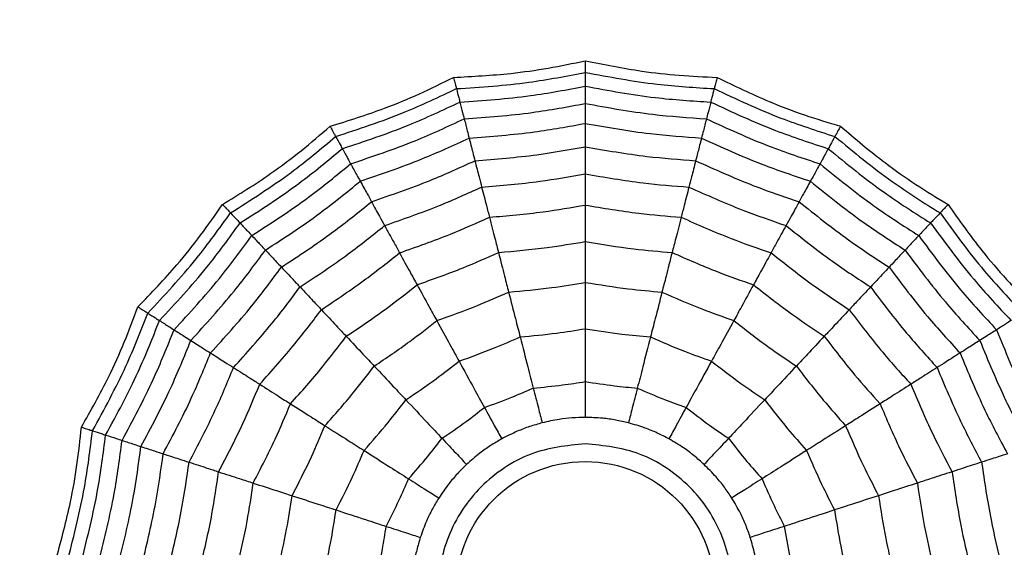
# Model space of a CAD drawing. Units: millimetres. Extents: x -770 to 354, y -34 to 960.
# Drawn here: x 164 to 175, y 616 to 621 of the extents above; entities that cross this region are included whole.
import ezdxf

# ---------------------------------------------------------------- set-up
doc = ezdxf.new("R2010")
doc.units = ezdxf.units.MM

msp = doc.modelspace()

# ---------------------------------------------------------------- linework, layer by layer
at = {"color": 7, "linetype": 'Continuous', "lineweight": 25}
for radius in [18.62, 16.832, 9.942, 9.257, 1.417]:
    msp.add_circle((170.374, 615.203), radius, dxfattribs=at)
for points, knots in [([(168.931, 620.823), (169.141, 620.834), (169.488, 620.852), (169.969, 620.921), (170.239, 620.977), (170.374, 621.005)], [0, 0, 0, 0, 0.431945, 0.715441, 1, 1, 1, 1]), ([(170.374, 621.005), (170.58, 620.964), (170.921, 620.895), (171.404, 620.842), (171.679, 620.829), (171.817, 620.823)], [0, 0, 0, 0, 0.431945, 0.715441, 1, 1, 1, 1]), ([(170.374, 621.005), (170.374, 620.985), (170.374, 620.951), (170.374, 620.917), (170.374, 620.894), (170.374, 620.883), (170.374, 620.878)], [0, 0, 0, 0, 0.3399932, 0.5599955, 0.7799977, 1, 1, 1, 1]), ([(168.963, 620.7), (169.229, 620.717), (169.703, 620.748), (170.169, 620.838), (170.374, 620.878)], [0, 0, 0, 0, 0.559948, 1, 1, 1, 1]), ([(170.374, 620.878), (170.636, 620.829), (171.103, 620.741), (171.577, 620.712), (171.786, 620.7)], [0, 0, 0, 0, 0.559948, 1, 1, 1, 1]), ([(170.374, 620.878), (170.374, 620.842), (170.374, 620.777), (170.374, 620.742), (170.374, 620.727)], [0, 0, 0, 0, 0.559988, 1, 1, 1, 1]), ([(167.579, 620.288), (167.779, 620.35), (168.111, 620.454), (168.56, 620.64), (168.808, 620.762), (168.931, 620.823)], [0, 0, 0, 0, 0.431945, 0.715441, 1, 1, 1, 1]), ([(168.931, 620.823), (168.936, 620.803), (168.945, 620.771), (168.953, 620.738), (168.959, 620.715), (168.962, 620.705), (168.963, 620.7)], [0, 0, 0, 0, 0.339993, 0.559995, 0.779998, 1, 1, 1, 1]), ([(169.001, 620.553), (169.259, 620.571), (169.72, 620.602), (170.175, 620.689), (170.374, 620.727)], [0, 0, 0, 0, 0.559955, 1, 1, 1, 1]), ([(170.374, 620.727), (170.629, 620.68), (171.084, 620.595), (171.545, 620.566), (171.748, 620.553)], [0, 0, 0, 0, 0.559955, 1, 1, 1, 1]), ([(170.374, 620.727), (170.374, 620.684), (170.374, 620.608), (170.374, 620.559), (170.374, 620.538)], [0, 0, 0, 0, 0.559989, 1, 1, 1, 1]), ([(171.817, 620.823), (171.812, 620.803), (171.804, 620.771), (171.796, 620.738), (171.79, 620.715), (171.787, 620.705), (171.786, 620.7)], [0, 0, 0, 0, 0.339993, 0.559995, 0.779998, 1, 1, 1, 1]), ([(171.817, 620.823), (172.006, 620.732), (172.319, 620.581), (172.774, 620.408), (173.038, 620.328), (173.17, 620.288)], [0, 0, 0, 0, 0.431945, 0.715441, 1, 1, 1, 1]), ([(167.64, 620.176), (167.893, 620.259), (168.345, 620.407), (168.774, 620.61), (168.963, 620.7)], [0, 0, 0, 0, 0.559948, 1, 1, 1, 1]), ([(168.963, 620.7), (168.972, 620.665), (168.988, 620.602), (168.997, 620.568), (169.001, 620.553)], [0, 0, 0, 0, 0.559988, 1, 1, 1, 1]), ([(171.786, 620.7), (171.777, 620.665), (171.761, 620.602), (171.752, 620.568), (171.748, 620.553)], [0, 0, 0, 0, 0.559988, 1, 1, 1, 1]), ([(171.786, 620.7), (172.027, 620.587), (172.457, 620.385), (172.91, 620.24), (173.109, 620.176)], [0, 0, 0, 0, 0.559948, 1, 1, 1, 1]), ([(167.713, 620.043), (167.959, 620.125), (168.398, 620.27), (168.817, 620.467), (169.001, 620.553)], [0, 0, 0, 0, 0.559955, 1, 1, 1, 1]), ([(169.001, 620.553), (169.011, 620.512), (169.03, 620.438), (169.042, 620.391), (169.048, 620.37)], [0, 0, 0, 0, 0.559989, 1, 1, 1, 1]), ([(169.048, 620.37), (169.297, 620.388), (169.742, 620.42), (170.181, 620.502), (170.374, 620.538)], [0, 0, 0, 0, 0.559961, 1, 1, 1, 1]), ([(170.374, 620.538), (170.62, 620.493), (171.06, 620.414), (171.505, 620.383), (171.701, 620.37)], [0, 0, 0, 0, 0.559961, 1, 1, 1, 1]), ([(170.374, 620.538), (170.374, 620.49), (170.374, 620.405), (170.374, 620.346), (170.374, 620.32)], [0, 0, 0, 0, 0.559989, 1, 1, 1, 1]), ([(171.748, 620.553), (171.738, 620.512), (171.719, 620.438), (171.707, 620.391), (171.701, 620.37)], [0, 0, 0, 0, 0.559989, 1, 1, 1, 1]), ([(171.748, 620.553), (171.983, 620.444), (172.403, 620.25), (172.842, 620.106), (173.036, 620.043)], [0, 0, 0, 0, 0.559955, 1, 1, 1, 1]), ([(166.402, 619.433), (166.581, 619.543), (166.876, 619.726), (167.265, 620.018), (167.474, 620.198), (167.579, 620.288)], [0, 0, 0, 0, 0.431945, 0.715441, 1, 1, 1, 1]), ([(167.579, 620.288), (167.589, 620.27), (167.605, 620.24), (167.622, 620.21), (167.633, 620.19), (167.638, 620.181), (167.64, 620.176)], [0, 0, 0, 0, 0.3399932, 0.5599955, 0.7799977, 1, 1, 1, 1]), ([(167.804, 619.878), (168.041, 619.957), (168.465, 620.099), (168.87, 620.287), (169.048, 620.37)], [0, 0, 0, 0, 0.5599608, 1, 1, 1, 1]), ([(169.048, 620.37), (169.06, 620.324), (169.081, 620.242), (169.095, 620.185), (169.102, 620.159)], [0, 0, 0, 0, 0.559989, 1, 1, 1, 1]), ([(169.102, 620.159), (169.341, 620.177), (169.768, 620.21), (170.189, 620.286), (170.374, 620.32)], [0, 0, 0, 0, 0.559965, 1, 1, 1, 1]), ([(170.374, 620.32), (170.611, 620.278), (171.032, 620.203), (171.459, 620.173), (171.647, 620.159)], [0, 0, 0, 0, 0.559965, 1, 1, 1, 1]), ([(170.374, 620.32), (170.374, 620.265), (170.374, 620.165), (170.374, 620.095), (170.374, 620.064)], [0, 0, 0, 0, 0.559985, 1, 1, 1, 1]), ([(171.701, 620.37), (171.689, 620.324), (171.668, 620.242), (171.654, 620.185), (171.647, 620.159)], [0, 0, 0, 0, 0.559989, 1, 1, 1, 1]), ([(171.701, 620.37), (171.928, 620.266), (172.334, 620.079), (172.758, 619.939), (172.945, 619.878)], [0, 0, 0, 0, 0.5599608, 1, 1, 1, 1]), ([(173.17, 620.288), (173.16, 620.27), (173.144, 620.24), (173.127, 620.21), (173.116, 620.19), (173.111, 620.181), (173.109, 620.176)], [0, 0, 0, 0, 0.339993, 0.559995, 0.779998, 1, 1, 1, 1]), ([(173.17, 620.288), (173.33, 620.152), (173.595, 619.928), (173.993, 619.648), (174.229, 619.505), (174.347, 619.433)], [0, 0, 0, 0, 0.431945, 0.715441, 1, 1, 1, 1]), ([(166.489, 619.34), (166.714, 619.483), (167.115, 619.738), (167.48, 620.042), (167.64, 620.176)], [0, 0, 0, 0, 0.559948, 1, 1, 1, 1]), ([(167.64, 620.176), (167.658, 620.145), (167.689, 620.088), (167.706, 620.057), (167.713, 620.043)], [0, 0, 0, 0, 0.559988, 1, 1, 1, 1]), ([(167.909, 619.687), (168.136, 619.764), (168.542, 619.902), (168.931, 620.081), (169.102, 620.159)], [0, 0, 0, 0, 0.559965, 1, 1, 1, 1]), ([(169.102, 620.159), (169.116, 620.106), (169.14, 620.01), (169.158, 619.941), (169.165, 619.911)], [0, 0, 0, 0, 0.559985, 1, 1, 1, 1]), ([(171.647, 620.159), (171.633, 620.106), (171.609, 620.01), (171.591, 619.941), (171.583, 619.911)], [0, 0, 0, 0, 0.559985, 1, 1, 1, 1]), ([(171.647, 620.159), (171.865, 620.06), (172.255, 619.883), (172.661, 619.747), (172.84, 619.687)], [0, 0, 0, 0, 0.559965, 1, 1, 1, 1]), ([(173.109, 620.176), (173.091, 620.145), (173.06, 620.088), (173.043, 620.057), (173.036, 620.043)], [0, 0, 0, 0, 0.559988, 1, 1, 1, 1]), ([(173.109, 620.176), (173.314, 620.007), (173.681, 619.705), (174.083, 619.451), (174.26, 619.34)], [0, 0, 0, 0, 0.559948, 1, 1, 1, 1]), ([(166.593, 619.23), (166.811, 619.369), (167.2, 619.619), (167.557, 619.914), (167.713, 620.043)], [0, 0, 0, 0, 0.559955, 1, 1, 1, 1]), ([(167.713, 620.043), (167.734, 620.006), (167.771, 619.939), (167.794, 619.897), (167.804, 619.878)], [0, 0, 0, 0, 0.559989, 1, 1, 1, 1]), ([(169.165, 619.911), (169.393, 619.929), (169.798, 619.961), (170.198, 620.033), (170.374, 620.064)], [0, 0, 0, 0, 0.559969, 1, 1, 1, 1]), ([(170.374, 620.064), (170.599, 620.025), (170.999, 619.955), (171.405, 619.925), (171.583, 619.911)], [0, 0, 0, 0, 0.559969, 1, 1, 1, 1]), ([(170.374, 620.064), (170.374, 620), (170.374, 619.887), (170.374, 619.803), (170.374, 619.767)], [0, 0, 0, 0, 0.559983, 1, 1, 1, 1]), ([(173.036, 620.043), (173.015, 620.006), (172.978, 619.939), (172.955, 619.897), (172.945, 619.878)], [0, 0, 0, 0, 0.559989, 1, 1, 1, 1]), ([(173.036, 620.043), (173.236, 619.879), (173.594, 619.587), (173.984, 619.339), (174.156, 619.23)], [0, 0, 0, 0, 0.559955, 1, 1, 1, 1]), ([(166.722, 619.092), (166.932, 619.228), (167.307, 619.47), (167.652, 619.753), (167.804, 619.878)], [0, 0, 0, 0, 0.559961, 1, 1, 1, 1]), ([(167.804, 619.878), (167.827, 619.836), (167.868, 619.762), (167.897, 619.71), (167.909, 619.687)], [0, 0, 0, 0, 0.559989, 1, 1, 1, 1]), ([(168.033, 619.463), (168.248, 619.537), (168.633, 619.669), (169.003, 619.837), (169.165, 619.911)], [0, 0, 0, 0, 0.559969, 1, 1, 1, 1]), ([(169.165, 619.911), (169.181, 619.85), (169.21, 619.739), (169.23, 619.659), (169.239, 619.623)], [0, 0, 0, 0, 0.559983, 1, 1, 1, 1]), ([(171.583, 619.911), (171.568, 619.85), (171.539, 619.739), (171.519, 619.659), (171.509, 619.623)], [0, 0, 0, 0, 0.559983, 1, 1, 1, 1]), ([(171.583, 619.911), (171.791, 619.818), (172.162, 619.65), (172.547, 619.52), (172.716, 619.463)], [0, 0, 0, 0, 0.559969, 1, 1, 1, 1]), ([(172.945, 619.878), (172.922, 619.836), (172.881, 619.762), (172.852, 619.71), (172.84, 619.687)], [0, 0, 0, 0, 0.559989, 1, 1, 1, 1]), ([(172.945, 619.878), (173.139, 619.72), (173.485, 619.439), (173.861, 619.198), (174.026, 619.092)], [0, 0, 0, 0, 0.559961, 1, 1, 1, 1]), ([(169.239, 619.623), (169.453, 619.641), (169.833, 619.672), (170.209, 619.738), (170.374, 619.767)], [0, 0, 0, 0, 0.559971, 1, 1, 1, 1]), ([(170.374, 619.767), (170.585, 619.731), (170.961, 619.666), (171.342, 619.636), (171.509, 619.623)], [0, 0, 0, 0, 0.559971, 1, 1, 1, 1]), ([(170.374, 619.767), (170.374, 619.694), (170.374, 619.565), (170.374, 619.468), (170.374, 619.426)], [0, 0, 0, 0, 0.559979, 1, 1, 1, 1]), ([(166.871, 618.933), (167.072, 619.064), (167.431, 619.298), (167.763, 619.568), (167.909, 619.687)], [0, 0, 0, 0, 0.5599654, 1, 1, 1, 1]), ([(167.909, 619.687), (167.936, 619.639), (167.984, 619.552), (168.018, 619.49), (168.033, 619.463)], [0, 0, 0, 0, 0.559985, 1, 1, 1, 1]), ([(172.84, 619.687), (172.813, 619.639), (172.765, 619.552), (172.731, 619.49), (172.716, 619.463)], [0, 0, 0, 0, 0.559985, 1, 1, 1, 1]), ([(172.84, 619.687), (173.026, 619.537), (173.36, 619.268), (173.719, 619.036), (173.877, 618.933)], [0, 0, 0, 0, 0.5599654, 1, 1, 1, 1]), ([(168.176, 619.202), (168.378, 619.272), (168.739, 619.397), (169.086, 619.554), (169.239, 619.623)], [0, 0, 0, 0, 0.559971, 1, 1, 1, 1]), ([(169.239, 619.623), (169.257, 619.553), (169.29, 619.428), (169.314, 619.334), (169.324, 619.293)], [0, 0, 0, 0, 0.559979, 1, 1, 1, 1]), ([(171.509, 619.623), (171.491, 619.553), (171.459, 619.428), (171.435, 619.334), (171.425, 619.293)], [0, 0, 0, 0, 0.559979, 1, 1, 1, 1]), ([(171.509, 619.623), (171.705, 619.536), (172.053, 619.38), (172.414, 619.257), (172.573, 619.202)], [0, 0, 0, 0, 0.559971, 1, 1, 1, 1]), ([(165.475, 618.312), (165.62, 618.463), (165.861, 618.714), (166.165, 619.094), (166.323, 619.32), (166.402, 619.433)], [0, 0, 0, 0, 0.431945, 0.715441, 1, 1, 1, 1]), ([(166.402, 619.433), (166.416, 619.418), (166.439, 619.393), (166.463, 619.368), (166.479, 619.351), (166.486, 619.344), (166.489, 619.34)], [0, 0, 0, 0, 0.339993, 0.559995, 0.779998, 1, 1, 1, 1]), ([(167.047, 618.747), (167.237, 618.872), (167.577, 619.095), (167.893, 619.35), (168.033, 619.463)], [0, 0, 0, 0, 0.559969, 1, 1, 1, 1]), ([(168.033, 619.463), (168.063, 619.407), (168.118, 619.307), (168.158, 619.234), (168.176, 619.202)], [0, 0, 0, 0, 0.559983, 1, 1, 1, 1]), ([(169.324, 619.293), (169.521, 619.31), (169.873, 619.34), (170.221, 619.4), (170.374, 619.426)], [0, 0, 0, 0, 0.559971, 1, 1, 1, 1]), ([(170.374, 619.426), (170.569, 619.393), (170.918, 619.335), (171.27, 619.306), (171.425, 619.293)], [0, 0, 0, 0, 0.559971, 1, 1, 1, 1]), ([(170.374, 619.426), (170.374, 619.343), (170.374, 619.195), (170.374, 619.078), (170.374, 619.027)], [0, 0, 0, 0, 0.559979, 1, 1, 1, 1]), ([(172.716, 619.463), (172.686, 619.407), (172.631, 619.307), (172.591, 619.234), (172.573, 619.202)], [0, 0, 0, 0, 0.559983, 1, 1, 1, 1]), ([(172.716, 619.463), (172.894, 619.321), (173.212, 619.066), (173.552, 618.844), (173.702, 618.747)], [0, 0, 0, 0, 0.5599686, 1, 1, 1, 1]), ([(174.347, 619.433), (174.333, 619.418), (174.31, 619.393), (174.286, 619.368), (174.27, 619.351), (174.263, 619.344), (174.26, 619.34)], [0, 0, 0, 0, 0.339993, 0.559995, 0.779998, 1, 1, 1, 1]), ([(174.347, 619.433), (174.468, 619.262), (174.669, 618.978), (174.985, 618.609), (175.177, 618.411), (175.274, 618.312)], [0, 0, 0, 0, 0.431945, 0.715441, 1, 1, 1, 1]), ([(165.583, 618.244), (165.764, 618.438), (166.089, 618.785), (166.367, 619.171), (166.489, 619.34)], [0, 0, 0, 0, 0.559948, 1, 1, 1, 1]), ([(166.489, 619.34), (166.514, 619.314), (166.558, 619.267), (166.583, 619.241), (166.593, 619.23)], [0, 0, 0, 0, 0.559988, 1, 1, 1, 1]), ([(174.26, 619.34), (174.235, 619.314), (174.19, 619.267), (174.166, 619.241), (174.156, 619.23)], [0, 0, 0, 0, 0.559988, 1, 1, 1, 1]), ([(174.26, 619.34), (174.416, 619.125), (174.696, 618.741), (175.023, 618.396), (175.166, 618.244)], [0, 0, 0, 0, 0.559948, 1, 1, 1, 1]), ([(165.711, 618.163), (165.887, 618.352), (166.201, 618.691), (166.474, 619.065), (166.593, 619.23)], [0, 0, 0, 0, 0.559955, 1, 1, 1, 1]), ([(166.593, 619.23), (166.622, 619.198), (166.674, 619.143), (166.708, 619.108), (166.722, 619.092)], [0, 0, 0, 0, 0.559989, 1, 1, 1, 1]), ([(168.34, 618.904), (168.527, 618.969), (168.86, 619.085), (169.182, 619.23), (169.324, 619.293)], [0, 0, 0, 0, 0.559971, 1, 1, 1, 1]), ([(169.324, 619.293), (169.345, 619.213), (169.382, 619.07), (169.411, 618.957), (169.423, 618.907)], [0, 0, 0, 0, 0.559979, 1, 1, 1, 1]), ([(171.425, 619.293), (171.404, 619.213), (171.367, 619.07), (171.338, 618.957), (171.325, 618.907)], [0, 0, 0, 0, 0.559979, 1, 1, 1, 1]), ([(171.425, 619.293), (171.605, 619.213), (171.928, 619.07), (172.262, 618.954), (172.409, 618.904)], [0, 0, 0, 0, 0.559971, 1, 1, 1, 1]), ([(174.156, 619.23), (174.127, 619.198), (174.075, 619.143), (174.041, 619.108), (174.026, 619.092)], [0, 0, 0, 0, 0.559989, 1, 1, 1, 1]), ([(174.156, 619.23), (174.309, 619.021), (174.583, 618.648), (174.899, 618.311), (175.038, 618.163)], [0, 0, 0, 0, 0.559955, 1, 1, 1, 1]), ([(167.25, 618.53), (167.429, 618.648), (167.747, 618.858), (168.045, 619.097), (168.176, 619.202)], [0, 0, 0, 0, 0.559971, 1, 1, 1, 1]), ([(168.176, 619.202), (168.211, 619.139), (168.273, 619.025), (168.32, 618.941), (168.34, 618.904)], [0, 0, 0, 0, 0.559979, 1, 1, 1, 1]), ([(172.573, 619.202), (172.538, 619.139), (172.476, 619.025), (172.429, 618.941), (172.409, 618.904)], [0, 0, 0, 0, 0.559979, 1, 1, 1, 1]), ([(172.573, 619.202), (172.74, 619.069), (173.039, 618.831), (173.358, 618.622), (173.499, 618.53)], [0, 0, 0, 0, 0.559971, 1, 1, 1, 1]), ([(165.87, 618.061), (166.04, 618.245), (166.342, 618.574), (166.606, 618.933), (166.722, 619.092)], [0, 0, 0, 0, 0.559961, 1, 1, 1, 1]), ([(166.722, 619.092), (166.755, 619.057), (166.813, 618.995), (166.854, 618.952), (166.871, 618.933)], [0, 0, 0, 0, 0.559989, 1, 1, 1, 1]), ([(169.423, 618.907), (169.602, 618.923), (169.92, 618.951), (170.236, 619.004), (170.374, 619.027)], [0, 0, 0, 0, 0.5599705, 1, 1, 1, 1]), ([(170.374, 619.027), (170.551, 618.998), (170.867, 618.946), (171.185, 618.919), (171.325, 618.907)], [0, 0, 0, 0, 0.55997, 1, 1, 1, 1]), ([(170.374, 619.027), (170.374, 618.934), (170.374, 618.769), (170.374, 618.638), (170.374, 618.58)], [0, 0, 0, 0, 0.559973, 1, 1, 1, 1]), ([(174.026, 619.092), (173.994, 619.057), (173.936, 618.995), (173.895, 618.952), (173.877, 618.933)], [0, 0, 0, 0, 0.5599893, 1, 1, 1, 1]), ([(174.026, 619.092), (174.175, 618.891), (174.441, 618.532), (174.745, 618.205), (174.879, 618.061)], [0, 0, 0, 0, 0.559961, 1, 1, 1, 1]), ([(166.054, 617.945), (166.216, 618.122), (166.505, 618.438), (166.759, 618.782), (166.871, 618.933)], [0, 0, 0, 0, 0.559965, 1, 1, 1, 1]), ([(166.871, 618.933), (166.909, 618.893), (166.977, 618.82), (167.026, 618.769), (167.047, 618.747)], [0, 0, 0, 0, 0.559985, 1, 1, 1, 1]), ([(167.484, 618.281), (167.648, 618.391), (167.942, 618.587), (168.218, 618.807), (168.34, 618.904)], [0, 0, 0, 0, 0.559971, 1, 1, 1, 1]), ([(168.34, 618.904), (168.38, 618.831), (168.451, 618.701), (168.507, 618.599), (168.532, 618.554)], [0, 0, 0, 0, 0.559979, 1, 1, 1, 1]), ([(168.532, 618.554), (168.701, 618.614), (169.003, 618.72), (169.295, 618.85), (169.423, 618.907)], [0, 0, 0, 0, 0.55997, 1, 1, 1, 1]), ([(169.423, 618.907), (169.446, 618.817), (169.488, 618.657), (169.52, 618.53), (169.535, 618.474)], [0, 0, 0, 0, 0.559973, 1, 1, 1, 1]), ([(171.325, 618.907), (171.302, 618.817), (171.261, 618.657), (171.229, 618.53), (171.214, 618.474)], [0, 0, 0, 0, 0.559973, 1, 1, 1, 1]), ([(171.325, 618.907), (171.489, 618.835), (171.782, 618.706), (172.084, 618.6), (172.217, 618.554)], [0, 0, 0, 0, 0.55997, 1, 1, 1, 1]), ([(172.409, 618.904), (172.369, 618.831), (172.298, 618.701), (172.241, 618.599), (172.217, 618.554)], [0, 0, 0, 0, 0.559979, 1, 1, 1, 1]), ([(172.409, 618.904), (172.564, 618.781), (172.841, 618.562), (173.136, 618.367), (173.265, 618.281)], [0, 0, 0, 0, 0.559971, 1, 1, 1, 1]), ([(173.877, 618.933), (173.839, 618.893), (173.772, 618.82), (173.723, 618.769), (173.702, 618.747)], [0, 0, 0, 0, 0.559985, 1, 1, 1, 1]), ([(173.877, 618.933), (174.021, 618.741), (174.277, 618.398), (174.567, 618.083), (174.695, 617.945)], [0, 0, 0, 0, 0.559965, 1, 1, 1, 1]), ([(166.27, 617.808), (166.423, 617.976), (166.697, 618.277), (166.94, 618.603), (167.047, 618.747)], [0, 0, 0, 0, 0.559969, 1, 1, 1, 1]), ([(167.047, 618.747), (167.09, 618.7), (167.168, 618.617), (167.225, 618.556), (167.25, 618.53)], [0, 0, 0, 0, 0.559983, 1, 1, 1, 1]), ([(173.702, 618.747), (173.659, 618.7), (173.581, 618.617), (173.524, 618.556), (173.499, 618.53)], [0, 0, 0, 0, 0.559983, 1, 1, 1, 1]), ([(173.702, 618.747), (173.839, 618.565), (174.083, 618.239), (174.358, 617.94), (174.479, 617.808)], [0, 0, 0, 0, 0.559969, 1, 1, 1, 1]), ([(169.535, 618.474), (169.692, 618.488), (169.973, 618.514), (170.252, 618.56), (170.374, 618.58)], [0, 0, 0, 0, 0.559968, 1, 1, 1, 1]), ([(170.374, 618.58), (170.531, 618.555), (170.809, 618.509), (171.091, 618.485), (171.214, 618.474)], [0, 0, 0, 0, 0.559968, 1, 1, 1, 1]), ([(170.374, 618.58), (170.374, 618.477), (170.374, 618.292), (170.374, 618.14), (170.374, 618.073)], [0, 0, 0, 0, 0.559974, 1, 1, 1, 1]), ([(166.521, 617.648), (166.664, 617.807), (166.92, 618.09), (167.15, 618.395), (167.25, 618.53)], [0, 0, 0, 0, 0.559971, 1, 1, 1, 1]), ([(167.25, 618.53), (167.3, 618.477), (167.388, 618.383), (167.455, 618.312), (167.484, 618.281)], [0, 0, 0, 0, 0.559979, 1, 1, 1, 1]), ([(167.757, 617.991), (167.905, 618.09), (168.171, 618.268), (168.422, 618.467), (168.532, 618.554)], [0, 0, 0, 0, 0.55997, 1, 1, 1, 1]), ([(168.532, 618.554), (168.577, 618.473), (168.657, 618.328), (168.72, 618.213), (168.748, 618.162)], [0, 0, 0, 0, 0.559973, 1, 1, 1, 1]), ([(168.748, 618.162), (168.897, 618.215), (169.163, 618.31), (169.421, 618.424), (169.535, 618.474)], [0, 0, 0, 0, 0.559968, 1, 1, 1, 1]), ([(169.535, 618.474), (169.56, 618.374), (169.606, 618.195), (169.644, 618.048), (169.661, 617.983)], [0, 0, 0, 0, 0.559974, 1, 1, 1, 1]), ([(171.214, 618.474), (171.189, 618.374), (171.143, 618.195), (171.105, 618.048), (171.088, 617.983)], [0, 0, 0, 0, 0.559974, 1, 1, 1, 1]), ([(171.214, 618.474), (171.359, 618.411), (171.618, 618.297), (171.884, 618.204), (172.001, 618.162)], [0, 0, 0, 0, 0.559968, 1, 1, 1, 1]), ([(172.217, 618.554), (172.172, 618.473), (172.092, 618.328), (172.029, 618.213), (172.001, 618.162)], [0, 0, 0, 0, 0.559973, 1, 1, 1, 1]), ([(172.217, 618.554), (172.358, 618.443), (172.609, 618.246), (172.875, 618.069), (172.992, 617.991)], [0, 0, 0, 0, 0.55997, 1, 1, 1, 1]), ([(173.499, 618.53), (173.449, 618.477), (173.361, 618.383), (173.294, 618.312), (173.265, 618.281)], [0, 0, 0, 0, 0.559979, 1, 1, 1, 1]), ([(173.499, 618.53), (173.627, 618.359), (173.858, 618.055), (174.115, 617.772), (174.228, 617.648)], [0, 0, 0, 0, 0.559971, 1, 1, 1, 1]), ([(164.856, 616.996), (164.959, 617.179), (165.13, 617.481), (165.33, 617.925), (165.427, 618.183), (165.475, 618.312)], [0, 0, 0, 0, 0.431945, 0.715441, 1, 1, 1, 1]), ([(164.977, 616.957), (165.105, 617.19), (165.333, 617.607), (165.506, 618.049), (165.583, 618.244)], [0, 0, 0, 0, 0.559948, 1, 1, 1, 1]), ([(165.475, 618.312), (165.492, 618.301), (165.521, 618.283), (165.55, 618.265), (165.57, 618.252), (165.578, 618.247), (165.583, 618.244)], [0, 0, 0, 0, 0.339993, 0.559995, 0.779998, 1, 1, 1, 1]), ([(165.583, 618.244), (165.613, 618.225), (165.668, 618.19), (165.698, 618.171), (165.711, 618.163)], [0, 0, 0, 0, 0.559988, 1, 1, 1, 1]), ([(166.809, 617.466), (166.941, 617.613), (167.177, 617.876), (167.39, 618.157), (167.484, 618.281)], [0, 0, 0, 0, 0.559971, 1, 1, 1, 1]), ([(167.484, 618.281), (167.54, 618.221), (167.642, 618.113), (167.721, 618.028), (167.757, 617.991)], [0, 0, 0, 0, 0.559979, 1, 1, 1, 1]), ([(173.265, 618.281), (173.209, 618.221), (173.107, 618.113), (173.027, 618.028), (172.992, 617.991)], [0, 0, 0, 0, 0.559979, 1, 1, 1, 1]), ([(173.265, 618.281), (173.385, 618.124), (173.599, 617.843), (173.836, 617.581), (173.94, 617.466)], [0, 0, 0, 0, 0.559971, 1, 1, 1, 1]), ([(165.121, 616.91), (165.245, 617.137), (165.465, 617.544), (165.636, 617.974), (165.711, 618.163)], [0, 0, 0, 0, 0.559955, 1, 1, 1, 1]), ([(165.711, 618.163), (165.747, 618.14), (165.811, 618.099), (165.852, 618.073), (165.87, 618.061)], [0, 0, 0, 0, 0.559989, 1, 1, 1, 1]), ([(168.063, 617.665), (168.194, 617.753), (168.428, 617.911), (168.65, 618.085), (168.748, 618.162)], [0, 0, 0, 0, 0.559968, 1, 1, 1, 1]), ([(168.748, 618.162), (168.797, 618.072), (168.886, 617.91), (168.959, 617.777), (168.992, 617.718)], [0, 0, 0, 0, 0.559974, 1, 1, 1, 1]), ([(172.001, 618.162), (171.952, 618.072), (171.863, 617.91), (171.789, 617.777), (171.757, 617.718)], [0, 0, 0, 0, 0.559974, 1, 1, 1, 1]), ([(172.001, 618.162), (172.126, 618.065), (172.348, 617.891), (172.583, 617.734), (172.686, 617.665)], [0, 0, 0, 0, 0.559968, 1, 1, 1, 1]), ([(175.038, 618.163), (175.002, 618.14), (174.938, 618.099), (174.897, 618.073), (174.879, 618.061)], [0, 0, 0, 0, 0.559989, 1, 1, 1, 1]), ([(165.301, 616.851), (165.419, 617.072), (165.631, 617.465), (165.797, 617.879), (165.87, 618.061)], [0, 0, 0, 0, 0.559961, 1, 1, 1, 1]), ([(165.87, 618.061), (165.91, 618.036), (165.982, 617.991), (166.032, 617.959), (166.054, 617.945)], [0, 0, 0, 0, 0.559989, 1, 1, 1, 1]), ([(169.661, 617.983), (169.794, 617.996), (170.033, 618.018), (170.27, 618.056), (170.374, 618.073)], [0, 0, 0, 0, 0.559962, 1, 1, 1, 1]), ([(170.374, 618.073), (170.507, 618.052), (170.744, 618.014), (170.983, 617.993), (171.088, 617.983)], [0, 0, 0, 0, 0.559962, 1, 1, 1, 1]), ([(170.374, 618.073), (170.374, 617.957), (170.374, 617.751), (170.374, 617.573), (170.374, 617.495)], [0, 0, 0, 0, 0.559975, 1, 1, 1, 1]), ([(174.879, 618.061), (174.839, 618.036), (174.767, 617.991), (174.717, 617.959), (174.695, 617.945)], [0, 0, 0, 0, 0.5599893, 1, 1, 1, 1]), ([(174.879, 618.061), (174.973, 617.83), (175.141, 617.416), (175.354, 617.024), (175.448, 616.851)], [0, 0, 0, 0, 0.559961, 1, 1, 1, 1]), ([(165.508, 616.784), (165.62, 616.996), (165.822, 617.374), (165.983, 617.77), (166.054, 617.945)], [0, 0, 0, 0, 0.559965, 1, 1, 1, 1]), ([(166.054, 617.945), (166.101, 617.915), (166.184, 617.862), (166.244, 617.824), (166.27, 617.808)], [0, 0, 0, 0, 0.559985, 1, 1, 1, 1]), ([(167.146, 617.252), (167.265, 617.386), (167.478, 617.624), (167.671, 617.879), (167.757, 617.991)], [0, 0, 0, 0, 0.55997, 1, 1, 1, 1]), ([(167.757, 617.991), (167.82, 617.923), (167.933, 617.802), (168.023, 617.707), (168.063, 617.665)], [0, 0, 0, 0, 0.559973, 1, 1, 1, 1]), ([(168.992, 617.718), (169.118, 617.764), (169.344, 617.845), (169.564, 617.941), (169.661, 617.983)], [0, 0, 0, 0, 0.559962, 1, 1, 1, 1]), ([(169.661, 617.983), (169.689, 617.871), (169.741, 617.671), (169.785, 617.499), (169.804, 617.423)], [0, 0, 0, 0, 0.559975, 1, 1, 1, 1]), ([(171.088, 617.983), (171.059, 617.871), (171.008, 617.671), (170.964, 617.499), (170.944, 617.423)], [0, 0, 0, 0, 0.559975, 1, 1, 1, 1]), ([(171.088, 617.983), (171.212, 617.93), (171.432, 617.834), (171.658, 617.754), (171.757, 617.718)], [0, 0, 0, 0, 0.559962, 1, 1, 1, 1]), ([(172.992, 617.991), (172.929, 617.923), (172.816, 617.802), (172.726, 617.707), (172.686, 617.665)], [0, 0, 0, 0, 0.559973, 1, 1, 1, 1]), ([(172.992, 617.991), (173.101, 617.848), (173.295, 617.594), (173.509, 617.357), (173.603, 617.252)], [0, 0, 0, 0, 0.5599705, 1, 1, 1, 1]), ([(174.695, 617.945), (174.648, 617.915), (174.564, 617.862), (174.505, 617.824), (174.479, 617.808)], [0, 0, 0, 0, 0.559985, 1, 1, 1, 1]), ([(174.695, 617.945), (174.786, 617.723), (174.949, 617.327), (175.152, 616.95), (175.241, 616.784)], [0, 0, 0, 0, 0.559965, 1, 1, 1, 1]), ([(165.751, 616.705), (165.858, 616.906), (166.048, 617.266), (166.202, 617.642), (166.27, 617.808)], [0, 0, 0, 0, 0.559969, 1, 1, 1, 1]), ([(166.27, 617.808), (166.324, 617.774), (166.42, 617.713), (166.49, 617.668), (166.521, 617.648)], [0, 0, 0, 0, 0.559983, 1, 1, 1, 1]), ([(174.479, 617.808), (174.425, 617.774), (174.329, 617.713), (174.259, 617.668), (174.228, 617.648)], [0, 0, 0, 0, 0.559983, 1, 1, 1, 1]), ([(174.479, 617.808), (174.566, 617.597), (174.722, 617.222), (174.913, 616.863), (174.998, 616.705)], [0, 0, 0, 0, 0.559969, 1, 1, 1, 1]), ([(168.41, 617.295), (168.521, 617.371), (168.719, 617.505), (168.908, 617.653), (168.992, 617.718)], [0, 0, 0, 0, 0.559962, 1, 1, 1, 1]), ([(168.992, 617.718), (169.047, 617.617), (169.147, 617.436), (169.233, 617.28), (169.27, 617.212)], [0, 0, 0, 0, 0.559975, 1, 1, 1, 1]), ([(171.757, 617.718), (171.701, 617.617), (171.602, 617.436), (171.516, 617.28), (171.479, 617.212)], [0, 0, 0, 0, 0.559975, 1, 1, 1, 1]), ([(171.757, 617.718), (171.863, 617.636), (172.053, 617.489), (172.252, 617.354), (172.339, 617.295)], [0, 0, 0, 0, 0.559962, 1, 1, 1, 1]), ([(166.034, 616.613), (166.133, 616.802), (166.311, 617.14), (166.457, 617.493), (166.521, 617.648)], [0, 0, 0, 0, 0.559971, 1, 1, 1, 1]), ([(166.521, 617.648), (166.582, 617.61), (166.691, 617.54), (166.773, 617.488), (166.809, 617.466)], [0, 0, 0, 0, 0.559979, 1, 1, 1, 1]), ([(167.523, 617.012), (167.628, 617.131), (167.816, 617.342), (167.987, 617.566), (168.063, 617.665)], [0, 0, 0, 0, 0.559968, 1, 1, 1, 1]), ([(168.063, 617.665), (168.133, 617.589), (168.26, 617.455), (168.364, 617.344), (168.41, 617.295)], [0, 0, 0, 0, 0.559974, 1, 1, 1, 1]), ([(172.686, 617.665), (172.615, 617.589), (172.489, 617.455), (172.385, 617.344), (172.339, 617.295)], [0, 0, 0, 0, 0.559974, 1, 1, 1, 1]), ([(172.686, 617.665), (172.783, 617.539), (172.955, 617.316), (173.143, 617.105), (173.226, 617.012)], [0, 0, 0, 0, 0.559968, 1, 1, 1, 1]), ([(174.228, 617.648), (174.167, 617.61), (174.058, 617.54), (173.976, 617.488), (173.94, 617.466)], [0, 0, 0, 0, 0.559979, 1, 1, 1, 1]), ([(174.228, 617.648), (174.31, 617.451), (174.458, 617.099), (174.636, 616.762), (174.715, 616.613)], [0, 0, 0, 0, 0.559971, 1, 1, 1, 1]), ([(169.804, 617.423), (169.911, 617.434), (170.102, 617.452), (170.291, 617.482), (170.374, 617.495)], [0, 0, 0, 0, 0.559951, 1, 1, 1, 1]), ([(170.374, 617.495), (170.48, 617.479), (170.67, 617.449), (170.861, 617.431), (170.944, 617.423)], [0, 0, 0, 0, 0.5599506, 1, 1, 1, 1]), ([(170.374, 617.495), (170.374, 617.42), (170.374, 617.285), (170.374, 617.159), (170.374, 617.103)], [0, 0, 0, 0, 0.559992, 1, 1, 1, 1]), ([(166.358, 616.508), (166.45, 616.683), (166.613, 616.996), (166.749, 617.322), (166.809, 617.466)], [0, 0, 0, 0, 0.559971, 1, 1, 1, 1]), ([(166.809, 617.466), (166.879, 617.421), (167.004, 617.342), (167.102, 617.279), (167.146, 617.252)], [0, 0, 0, 0, 0.559979, 1, 1, 1, 1]), ([(169.27, 617.212), (169.371, 617.248), (169.551, 617.314), (169.727, 617.39), (169.804, 617.423)], [0, 0, 0, 0, 0.5599506, 1, 1, 1, 1]), ([(169.804, 617.423), (169.823, 617.35), (169.857, 617.22), (169.888, 617.097), (169.902, 617.043)], [0, 0, 0, 0, 0.559992, 1, 1, 1, 1]), ([(170.944, 617.423), (170.926, 617.35), (170.892, 617.22), (170.861, 617.097), (170.847, 617.043)], [0, 0, 0, 0, 0.559992, 1, 1, 1, 1]), ([(170.944, 617.423), (171.043, 617.381), (171.219, 617.305), (171.399, 617.24), (171.479, 617.212)], [0, 0, 0, 0, 0.559951, 1, 1, 1, 1]), ([(173.94, 617.466), (173.87, 617.421), (173.745, 617.342), (173.647, 617.279), (173.603, 617.252)], [0, 0, 0, 0, 0.559979, 1, 1, 1, 1]), ([(173.94, 617.466), (174.017, 617.283), (174.154, 616.958), (174.318, 616.645), (174.391, 616.508)], [0, 0, 0, 0, 0.559971, 1, 1, 1, 1]), ([(167.951, 616.741), (168.04, 616.842), (168.199, 617.022), (168.345, 617.212), (168.41, 617.295)], [0, 0, 0, 0, 0.559962, 1, 1, 1, 1]), ([(168.41, 617.295), (168.489, 617.211), (168.63, 617.06), (168.752, 616.931), (168.805, 616.874)], [0, 0, 0, 0, 0.559975, 1, 1, 1, 1]), ([(172.339, 617.295), (172.26, 617.211), (172.118, 617.06), (171.997, 616.931), (171.944, 616.874)], [0, 0, 0, 0, 0.559975, 1, 1, 1, 1]), ([(172.339, 617.295), (172.422, 617.189), (172.569, 616.999), (172.728, 616.82), (172.798, 616.741)], [0, 0, 0, 0, 0.559962, 1, 1, 1, 1]), ([(166.737, 616.385), (166.82, 616.544), (166.967, 616.828), (167.091, 617.122), (167.146, 617.252)], [0, 0, 0, 0, 0.55997, 1, 1, 1, 1]), ([(167.146, 617.252), (167.224, 617.202), (167.364, 617.114), (167.474, 617.043), (167.523, 617.012)], [0, 0, 0, 0, 0.559973, 1, 1, 1, 1]), ([(168.805, 616.874), (168.894, 616.934), (169.052, 617.043), (169.204, 617.16), (169.27, 617.212)], [0, 0, 0, 0, 0.559951, 1, 1, 1, 1]), ([(169.27, 617.212), (169.306, 617.146), (169.371, 617.028), (169.432, 616.917), (169.459, 616.868)], [0, 0, 0, 0, 0.559992, 1, 1, 1, 1]), ([(171.479, 617.212), (171.442, 617.146), (171.378, 617.028), (171.317, 616.917), (171.29, 616.868)], [0, 0, 0, 0, 0.5599923, 1, 1, 1, 1]), ([(171.479, 617.212), (171.564, 617.146), (171.715, 617.029), (171.874, 616.921), (171.944, 616.874)], [0, 0, 0, 0, 0.559951, 1, 1, 1, 1]), ([(173.603, 617.252), (173.525, 617.202), (173.385, 617.114), (173.275, 617.043), (173.226, 617.012)], [0, 0, 0, 0, 0.559973, 1, 1, 1, 1]), ([(173.603, 617.252), (173.673, 617.087), (173.798, 616.793), (173.946, 616.509), (174.011, 616.385)], [0, 0, 0, 0, 0.55997, 1, 1, 1, 1]), ([(170.374, 617.103), (170.327, 617.102), (170.232, 617.1), (170.072, 617.082), (169.964, 617.057), (169.902, 617.043)], [0, 0, 0, 0, 0.300661, 0.601345, 1, 1, 1, 1]), ([(170.847, 617.043), (170.801, 617.054), (170.708, 617.076), (170.549, 617.098), (170.438, 617.101), (170.374, 617.103)], [0, 0, 0, 0, 0.300661, 0.601345, 1, 1, 1, 1]), ([(164.583, 615.567), (164.638, 615.77), (164.728, 616.106), (164.811, 616.585), (164.841, 616.859), (164.856, 616.996)], [0, 0, 0, 0, 0.431945, 0.715441, 1, 1, 1, 1]), ([(164.71, 615.559), (164.776, 615.817), (164.893, 616.278), (164.951, 616.749), (164.977, 616.957)], [0, 0, 0, 0, 0.559948, 1, 1, 1, 1]), ([(164.856, 616.996), (164.875, 616.99), (164.907, 616.979), (164.94, 616.969), (164.962, 616.961), (164.972, 616.958), (164.977, 616.957)], [0, 0, 0, 0, 0.339993, 0.559995, 0.779998, 1, 1, 1, 1]), ([(164.977, 616.957), (165.011, 616.946), (165.073, 616.926), (165.106, 616.915), (165.121, 616.91)], [0, 0, 0, 0, 0.559988, 1, 1, 1, 1]), ([(167.163, 616.246), (167.235, 616.387), (167.364, 616.638), (167.475, 616.898), (167.523, 617.012)], [0, 0, 0, 0, 0.5599677, 1, 1, 1, 1]), ([(167.523, 617.012), (167.61, 616.957), (167.766, 616.858), (167.895, 616.777), (167.951, 616.741)], [0, 0, 0, 0, 0.559974, 1, 1, 1, 1]), ([(169.902, 617.043), (169.856, 617.03), (169.764, 617.005), (169.614, 616.947), (169.515, 616.897), (169.459, 616.868)], [0, 0, 0, 0, 0.300661, 0.601345, 1, 1, 1, 1]), ([(171.29, 616.868), (171.248, 616.89), (171.163, 616.934), (171.014, 616.995), (170.908, 617.026), (170.847, 617.043)], [0, 0, 0, 0, 0.300661, 0.601345, 1, 1, 1, 1]), ([(173.226, 617.012), (173.139, 616.957), (172.983, 616.858), (172.854, 616.777), (172.798, 616.741)], [0, 0, 0, 0, 0.559974, 1, 1, 1, 1]), ([(173.226, 617.012), (173.288, 616.867), (173.399, 616.608), (173.529, 616.357), (173.586, 616.246)], [0, 0, 0, 0, 0.559968, 1, 1, 1, 1]), ([(164.862, 615.55), (164.925, 615.801), (165.037, 616.249), (165.095, 616.708), (165.121, 616.91)], [0, 0, 0, 0, 0.559955, 1, 1, 1, 1]), ([(165.05, 615.538), (165.11, 615.781), (165.217, 616.214), (165.275, 616.657), (165.301, 616.851)], [0, 0, 0, 0, 0.5599608, 1, 1, 1, 1]), ([(165.121, 616.91), (165.162, 616.897), (165.234, 616.873), (165.28, 616.858), (165.301, 616.851)], [0, 0, 0, 0, 0.559989, 1, 1, 1, 1]), ([(165.301, 616.851), (165.346, 616.837), (165.427, 616.811), (165.483, 616.792), (165.508, 616.784)], [0, 0, 0, 0, 0.559989, 1, 1, 1, 1]), ([(168.439, 616.431), (168.51, 616.512), (168.636, 616.656), (168.754, 616.807), (168.805, 616.874)], [0, 0, 0, 0, 0.559951, 1, 1, 1, 1]), ([(168.805, 616.874), (168.857, 616.819), (168.949, 616.721), (169.036, 616.629), (169.074, 616.588)], [0, 0, 0, 0, 0.559992, 1, 1, 1, 1]), ([(169.459, 616.868), (169.418, 616.844), (169.336, 616.796), (169.204, 616.704), (169.121, 616.63), (169.074, 616.588)], [0, 0, 0, 0, 0.300661, 0.601345, 1, 1, 1, 1]), ([(171.675, 616.588), (171.64, 616.62), (171.569, 616.683), (171.44, 616.78), (171.344, 616.836), (171.29, 616.868)], [0, 0, 0, 0, 0.3006613, 0.6013447, 1, 1, 1, 1]), ([(171.944, 616.874), (171.892, 616.819), (171.8, 616.721), (171.713, 616.629), (171.675, 616.588)], [0, 0, 0, 0, 0.559992, 1, 1, 1, 1]), ([(171.944, 616.874), (172.01, 616.789), (172.127, 616.638), (172.254, 616.494), (172.31, 616.431)], [0, 0, 0, 0, 0.559951, 1, 1, 1, 1]), ([(165.267, 615.524), (165.324, 615.757), (165.425, 616.173), (165.482, 616.598), (165.508, 616.784)], [0, 0, 0, 0, 0.559965, 1, 1, 1, 1]), ([(165.508, 616.784), (165.56, 616.767), (165.655, 616.736), (165.722, 616.715), (165.751, 616.705)], [0, 0, 0, 0, 0.559985, 1, 1, 1, 1]), ([(167.645, 616.09), (167.706, 616.21), (167.815, 616.423), (167.909, 616.644), (167.951, 616.741)], [0, 0, 0, 0, 0.559962, 1, 1, 1, 1]), ([(167.951, 616.741), (168.049, 616.679), (168.223, 616.568), (168.373, 616.473), (168.439, 616.431)], [0, 0, 0, 0, 0.559975, 1, 1, 1, 1]), ([(170.374, 616.815), (170.577, 616.794), (170.89, 616.76), (171.266, 616.56), (171.522, 616.351), (171.732, 616.095), (171.926, 615.719), (172.026, 615.203), (171.926, 614.687), (171.732, 614.311), (171.522, 614.055), (171.266, 613.845), (170.89, 613.651), (170.374, 613.551), (169.859, 613.651), (169.483, 613.845), (169.227, 614.055), (169.017, 614.311), (168.822, 614.687), (168.723, 615.203), (168.822, 615.719), (169.017, 616.094), (169.226, 616.351), (169.483, 616.559), (169.859, 616.76), (170.172, 616.794), (170.374, 616.815)], [0, 0, 0, 0, 0.059861, 0.092404, 0.125, 0.157543, 0.190139, 0.25, 0.309861, 0.342404, 0.375, 0.407543, 0.440139, 0.5, 0.559861, 0.592404, 0.625, 0.657543, 0.690139, 0.75, 0.809861, 0.842404, 0.875, 0.907543, 0.940139, 1, 1, 1, 1]), ([(172.798, 616.741), (172.7, 616.679), (172.526, 616.568), (172.376, 616.473), (172.31, 616.431)], [0, 0, 0, 0, 0.559975, 1, 1, 1, 1]), ([(172.798, 616.741), (172.851, 616.617), (172.946, 616.397), (173.056, 616.184), (173.104, 616.09)], [0, 0, 0, 0, 0.559962, 1, 1, 1, 1]), ([(165.523, 615.508), (165.576, 615.73), (165.671, 616.125), (165.727, 616.528), (165.751, 616.705)], [0, 0, 0, 0, 0.559969, 1, 1, 1, 1]), ([(165.751, 616.705), (165.812, 616.685), (165.92, 616.65), (165.999, 616.625), (166.034, 616.613)], [0, 0, 0, 0, 0.559983, 1, 1, 1, 1]), ([(174.998, 616.705), (174.937, 616.685), (174.829, 616.65), (174.75, 616.625), (174.715, 616.613)], [0, 0, 0, 0, 0.559983, 1, 1, 1, 1]), ([(165.82, 615.489), (165.869, 615.698), (165.957, 616.069), (166.01, 616.447), (166.034, 616.613)], [0, 0, 0, 0, 0.559971, 1, 1, 1, 1]), ([(166.034, 616.613), (166.103, 616.591), (166.226, 616.551), (166.318, 616.521), (166.358, 616.508)], [0, 0, 0, 0, 0.559979, 1, 1, 1, 1]), ([(169.074, 616.588), (169.04, 616.555), (168.972, 616.488), (168.868, 616.365), (168.806, 616.273), (168.77, 616.221)], [0, 0, 0, 0, 0.300661, 0.601345, 1, 1, 1, 1]), ([(171.979, 616.221), (171.952, 616.261), (171.899, 616.34), (171.799, 616.465), (171.72, 616.543), (171.675, 616.588)], [0, 0, 0, 0, 0.300661, 0.601345, 1, 1, 1, 1]), ([(174.715, 616.613), (174.646, 616.591), (174.523, 616.551), (174.431, 616.521), (174.391, 616.508)], [0, 0, 0, 0, 0.559979, 1, 1, 1, 1]), ([(174.715, 616.613), (174.746, 616.402), (174.801, 616.024), (174.89, 615.653), (174.929, 615.489)], [0, 0, 0, 0, 0.559971, 1, 1, 1, 1]), ([(166.16, 615.468), (166.205, 615.661), (166.285, 616.005), (166.336, 616.354), (166.358, 616.508)], [0, 0, 0, 0, 0.559971, 1, 1, 1, 1]), ([(166.358, 616.508), (166.437, 616.482), (166.578, 616.437), (166.689, 616.401), (166.737, 616.385)], [0, 0, 0, 0, 0.559979, 1, 1, 1, 1]), ([(168.194, 615.911), (168.243, 616.007), (168.329, 616.178), (168.406, 616.354), (168.439, 616.431)], [0, 0, 0, 0, 0.5599506, 1, 1, 1, 1]), ([(168.439, 616.431), (168.503, 616.391), (168.616, 616.319), (168.723, 616.251), (168.77, 616.221)], [0, 0, 0, 0, 0.559992, 1, 1, 1, 1]), ([(172.31, 616.431), (172.246, 616.391), (172.133, 616.319), (172.026, 616.251), (171.979, 616.221)], [0, 0, 0, 0, 0.559992, 1, 1, 1, 1]), ([(172.31, 616.431), (172.353, 616.333), (172.429, 616.157), (172.516, 615.986), (172.554, 615.911)], [0, 0, 0, 0, 0.5599506, 1, 1, 1, 1]), ([(174.391, 616.508), (174.312, 616.482), (174.171, 616.437), (174.06, 616.401), (174.011, 616.385)], [0, 0, 0, 0, 0.559979, 1, 1, 1, 1]), ([(174.391, 616.508), (174.42, 616.312), (174.472, 615.963), (174.553, 615.619), (174.589, 615.468)], [0, 0, 0, 0, 0.559971, 1, 1, 1, 1]), ([(166.558, 615.443), (166.598, 615.618), (166.67, 615.929), (166.717, 616.245), (166.737, 616.385)], [0, 0, 0, 0, 0.55997, 1, 1, 1, 1]), ([(166.737, 616.385), (166.826, 616.356), (166.983, 616.305), (167.108, 616.264), (167.163, 616.246)], [0, 0, 0, 0, 0.559973, 1, 1, 1, 1]), ([(174.011, 616.385), (173.923, 616.356), (173.766, 616.305), (173.641, 616.264), (173.586, 616.246)], [0, 0, 0, 0, 0.559973, 1, 1, 1, 1]), ([(174.011, 616.385), (174.038, 616.208), (174.086, 615.891), (174.159, 615.58), (174.191, 615.443)], [0, 0, 0, 0, 0.55997, 1, 1, 1, 1]), ([(167.004, 615.415), (167.039, 615.569), (167.102, 615.844), (167.144, 616.124), (167.163, 616.246)], [0, 0, 0, 0, 0.559968, 1, 1, 1, 1]), ([(167.163, 616.246), (167.261, 616.215), (167.436, 616.158), (167.581, 616.111), (167.645, 616.09)], [0, 0, 0, 0, 0.5599738, 1, 1, 1, 1]), ([(168.77, 616.221), (168.746, 616.18), (168.696, 616.099), (168.626, 615.954), (168.589, 615.85), (168.567, 615.79)], [0, 0, 0, 0, 0.300661, 0.601345, 1, 1, 1, 1]), ([(172.181, 615.79), (172.166, 615.835), (172.134, 615.925), (172.068, 616.071), (172.011, 616.167), (171.979, 616.221)], [0, 0, 0, 0, 0.300661, 0.601345, 1, 1, 1, 1]), ([(173.586, 616.246), (173.488, 616.215), (173.312, 616.158), (173.168, 616.111), (173.104, 616.09)], [0, 0, 0, 0, 0.559974, 1, 1, 1, 1]), ([(173.586, 616.246), (173.61, 616.09), (173.654, 615.811), (173.717, 615.536), (173.745, 615.415)], [0, 0, 0, 0, 0.559968, 1, 1, 1, 1]), ([(167.51, 615.383), (167.539, 615.514), (167.592, 615.748), (167.629, 615.986), (167.645, 616.09)], [0, 0, 0, 0, 0.559962, 1, 1, 1, 1]), ([(167.645, 616.09), (167.755, 616.054), (167.951, 615.99), (168.12, 615.935), (168.194, 615.911)], [0, 0, 0, 0, 0.559975, 1, 1, 1, 1]), ([(173.104, 616.09), (172.994, 616.054), (172.797, 615.99), (172.629, 615.935), (172.554, 615.911)], [0, 0, 0, 0, 0.559975, 1, 1, 1, 1]), ([(173.104, 616.09), (173.125, 615.957), (173.163, 615.72), (173.216, 615.486), (173.239, 615.383)], [0, 0, 0, 0, 0.559962, 1, 1, 1, 1]), ([(168.087, 615.347), (168.11, 615.452), (168.151, 615.639), (168.181, 615.828), (168.194, 615.911)], [0, 0, 0, 0, 0.559951, 1, 1, 1, 1]), ([(168.194, 615.911), (168.266, 615.888), (168.394, 615.846), (168.514, 615.807), (168.567, 615.79)], [0, 0, 0, 0, 0.559992, 1, 1, 1, 1]), ([(172.554, 615.911), (172.483, 615.888), (172.355, 615.846), (172.234, 615.807), (172.181, 615.79)], [0, 0, 0, 0, 0.559992, 1, 1, 1, 1]), ([(172.554, 615.911), (172.572, 615.805), (172.602, 615.616), (172.644, 615.429), (172.662, 615.347)], [0, 0, 0, 0, 0.559951, 1, 1, 1, 1]), ([(168.567, 615.79), (168.554, 615.744), (168.526, 615.653), (168.494, 615.496), (168.484, 615.385), (168.478, 615.322)], [0, 0, 0, 0, 0.300661, 0.601345, 1, 1, 1, 1]), ([(172.271, 615.322), (172.267, 615.37), (172.259, 615.465), (172.23, 615.623), (172.199, 615.729), (172.181, 615.79)], [0, 0, 0, 0, 0.300661, 0.601345, 1, 1, 1, 1])]:
    msp.add_open_spline(points, degree=3, knots=knots, dxfattribs=at)

doc.saveas('drawing.dxf')
